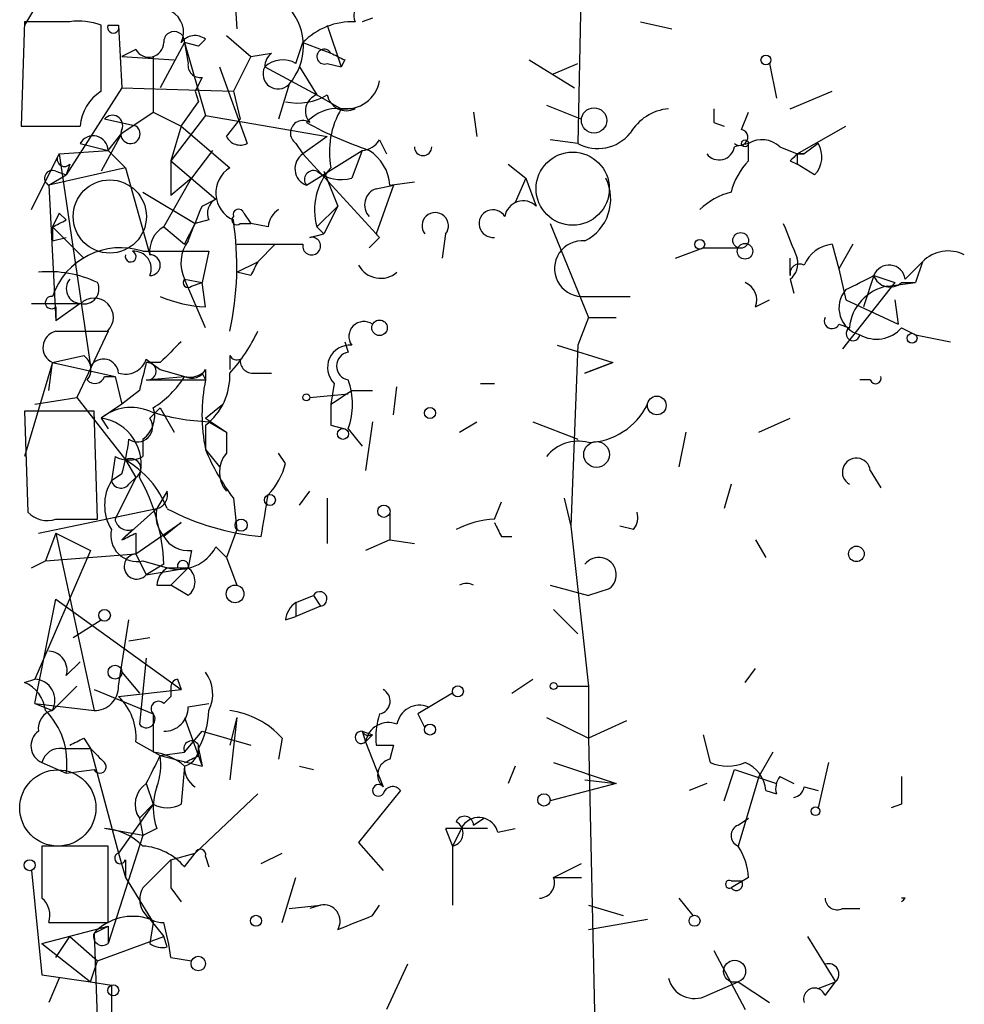
# Model space of a CAD drawing. Extents: x 0 to 168656, y -75082 to 2408.
# Drawn here: x 0 to 23, y 1977 to 2001 of the extents above; entities that cross this region are included whole.
import ezdxf

# ---------------------------------------------------------------- set-up
doc = ezdxf.new("R2010")
doc.units = 0
doc.header["$MEASUREMENT"] = 0
doc.layers.add('MAIN', color=5, linetype='CONTINUOUS')

msp = doc.modelspace()

# ---------------------------------------------------------------- linework, layer by layer
at = {"layer": 'MAIN'}
for p, q in [((5.08, 2003.3535), (5.2493, 2000.6442)), ((13.6313, 2002.3375), (13.5467, 1997.8502)), ((0.5927, 2001.5755), (0.0847, 2000.7288)), ((8.5513, 2000.8982), (8.2973, 2000.8135)), ((0.0847, 2000.8135), (0, 1998.2735)), ((1.1853, 2000.8135), (0.0847, 2000.8135)), ((1.9473, 1999.1202), (1.9473, 2000.7288)), ((2.1167, 2000.7288), (2.3707, 2000.7288)), ((2.1167, 2000.7288), (2.3707, 2000.7288)), ((2.3707, 2000.7288), (2.4553, 1999.2048)), ((7.4507, 2000.7288), (7.7893, 1999.7128)), ((15.0707, 2000.8135), (15.8327, 2000.6442)), ((4.4873, 2000.3902), (4.318, 2000.2208)), ((4.9953, 2000.4748), (5.588, 1999.9668)), ((2.794, 2000.1362), (2.4553, 1999.9668)), ((3.9793, 2000.3055), (3.3867, 1999.2048)), ((4.318, 2000.2208), (3.9793, 2000.3055)), ((3.9793, 2000.3055), (4.064, 1999.7975)), ((3.9793, 2000.3055), (4.4873, 1998.5275)), ((6.6887, 1999.7975), (6.858, 2000.3055)), ((6.858, 2000.3055), (7.5353, 2000.0515)), ((2.4553, 1999.9668), (3.7253, 1999.8822)), ((3.2173, 1999.9668), (3.2173, 1998.6122)), ((5.588, 1999.9668), (5.1647, 1999.1202)), ((5.588, 1999.9668), (6.096, 2000.0515)), ((7.874, 1999.8822), (7.7893, 1999.7128)), ((12.3613, 1999.8822), (13.462, 1999.2048)), ((4.826, 1999.7128), (5.5033, 1997.8502)), ((5.9267, 1999.7128), (7.1967, 1999.0355)), ((6.7733, 1999.7128), (7.1967, 1999.0355)), ((7.4507, 1999.7975), (7.7893, 1999.7128)), ((12.954, 1999.5435), (13.5467, 1999.7975)), ((18.2033, 1999.7975), (18.3727, 1998.9508)), ((4.4027, 1999.4588), (4.2333, 1999.1202)), ((2.4553, 1999.2048), (1.1007, 1997.0882)), ((2.4553, 1999.2048), (5.1647, 1999.1202)), ((6.5193, 1999.2895), (6.2653, 1998.4428)), ((4.2333, 1999.1202), (4.318, 1998.8662)), ((5.1647, 1999.1202), (5.334, 1998.4428)), ((7.1967, 1999.0355), (7.7893, 1998.6968)), ((18.7113, 1998.6968), (19.7273, 1999.1202)), ((3.8947, 1998.2735), (4.318, 1998.8662)), ((8.128, 1998.6968), (7.7893, 1998.6968)), ((12.7847, 1998.7815), (13.6313, 1998.4428)), ((2.794, 1998.2735), (2.032, 1998.4428)), ((2.4553, 1998.1042), (3.2173, 1998.6122)), ((3.2173, 1998.6122), (3.8947, 1998.2735)), ((4.4873, 1998.5275), (3.6407, 1997.4268)), ((4.4873, 1998.5275), (7.4507, 1998.0195)), ((4.9953, 1998.0195), (5.334, 1998.4428)), ((11.0067, 1998.6122), (11.0913, 1998.0195)), ((17.526, 1998.1888), (17.6953, 1998.6122)), ((0, 1998.2735), (1.4393, 1998.2735)), ((3.8947, 1998.2735), (3.6407, 1997.4268)), ((3.8947, 1998.2735), (5.08, 1997.2575)), ((16.8487, 1998.3582), (17.1027, 1998.2735)), ((18.8807, 1997.5962), (20.066, 1998.2735)), ((2.4553, 1998.1042), (1.9473, 1997.1728)), ((2.1167, 1997.6808), (2.4553, 1998.1042)), ((7.4507, 1998.0195), (6.858, 1997.5962)), ((1.4393, 1997.8502), (2.1167, 1997.6808)), ((6.6887, 1997.8502), (6.858, 1997.5962)), ((8.7207, 1997.9348), (8.89, 1997.5962)), ((13.5467, 1997.8502), (12.8693, 1997.9348)), ((17.6953, 1997.8502), (17.3567, 1997.7655)), ((17.6953, 1997.4268), (17.6953, 1997.8502)), ((18.4573, 1997.7655), (18.8807, 1997.5962)), ((19.3887, 1997.8502), (19.05, 1997.5962)), ((0.254, 1996.2415), (0.9313, 1997.5962)), ((0.9313, 1997.5962), (2.1167, 1997.6808)), ((0.9313, 1997.5962), (1.6933, 1992.4315)), ((2.1167, 1997.6808), (2.54, 1997.2575)), ((4.6567, 1997.6808), (4.1487, 1997.0035)), ((6.858, 1997.5962), (8.636, 1995.6488)), ((6.9427, 1996.8342), (8.2973, 1997.6808)), ((8.2973, 1997.6808), (8.0433, 1997.0035)), ((18.8807, 1997.5962), (19.05, 1997.5962)), ((19.05, 1997.5962), (18.8807, 1997.5962)), ((18.8807, 1997.5962), (18.8807, 1997.3422)), ((2.54, 1997.2575), (0.6773, 1996.8342)), ((1.1853, 1997.3422), (1.1007, 1997.0882)), ((2.54, 1997.2575), (3.1327, 1995.1408)), ((3.6407, 1997.4268), (3.6407, 1996.5802)), ((3.6407, 1997.4268), (4.7413, 1996.4955)), ((11.8533, 1997.3422), (12.2767, 1997.0035)), ((18.7113, 1997.4268), (18.8807, 1997.3422)), ((19.304, 1997.0882), (18.8807, 1997.3422)), ((0.6773, 1996.8342), (1.1007, 1997.0882)), ((0.8467, 1997.1728), (1.1007, 1997.0882)), ((3.4713, 1995.8182), (4.1487, 1997.0035)), ((4.1487, 1997.0035), (3.6407, 1996.5802)), ((7.366, 1997.1728), (7.7047, 1996.3262)), ((12.2767, 1997.0035), (12.0227, 1996.4108)), ((12.2767, 1997.0035), (12.5307, 1996.3262)), ((0.6773, 1996.8342), (0.8467, 1993.5322)), ((8.636, 1996.7495), (9.0593, 1996.8342)), ((9.0593, 1996.8342), (8.636, 1995.6488)), ((8.9747, 1996.8342), (9.5673, 1996.9188)), ((2.9633, 1996.6648), (4.2333, 1995.9028)), ((4.4027, 1996.3262), (4.7413, 1996.4955)), ((7.1967, 1995.8182), (7.7047, 1996.3262)), ((7.7047, 1996.3262), (7.366, 1995.6488)), ((0.9313, 1996.1568), (0.762, 1995.8182)), ((1.1007, 1995.9875), (0.9313, 1996.1568)), ((5.4187, 1996.1568), (5.588, 1995.9028)), ((0.762, 1995.8182), (1.524, 1995.0562)), ((3.4713, 1995.8182), (3.9793, 1995.3948)), ((3.9793, 1995.3948), (4.2333, 1995.9028)), ((4.572, 1995.9875), (4.2333, 1995.9028)), ((5.334, 1995.9028), (5.588, 1995.9028)), ((6.0113, 1995.8182), (5.588, 1995.9028)), ((7.1967, 1995.8182), (7.366, 1995.6488)), ((12.8693, 1995.9028), (13.8007, 1993.6168)), ((0.762, 1995.4795), (1.1007, 1995.5642)), ((7.0273, 1995.5642), (7.366, 1995.6488)), ((8.7207, 1995.5642), (8.4667, 1995.3102)), ((10.3293, 1995.6488), (10.2447, 1995.0562)), ((5.2493, 1995.3948), (6.858, 1995.3948)), ((6.1807, 1995.3948), (5.7573, 1994.9715)), ((19.7273, 1995.3948), (19.8967, 1994.8022)), ((20.2353, 1995.3948), (19.8967, 1994.8022)), ((2.9633, 1995.2255), (4.572, 1995.2255)), ((4.572, 1995.2255), (4.4027, 1994.4635)), ((15.9173, 1995.0562), (16.5947, 1995.3102)), ((16.5947, 1995.3102), (17.4413, 1995.3102)), ((5.2493, 1994.7175), (5.7573, 1994.9715)), ((18.7113, 1994.6328), (18.7113, 1995.0562)), ((21.5053, 1994.5482), (21.9287, 1994.9715)), ((21.9287, 1994.9715), (21.7593, 1994.4635)), ((5.588, 1994.6328), (5.2493, 1994.7175)), ((19.8967, 1994.8022), (20.066, 1994.0402)), ((20.7433, 1994.6328), (20.4893, 1993.8708)), ((20.7433, 1994.6328), (21.2513, 1994.4635)), ((3.9793, 1994.5482), (4.4027, 1994.4635)), ((4.4873, 1993.3628), (3.9793, 1994.5482)), ((4.1487, 1994.3788), (4.4027, 1994.4635)), ((4.4873, 1993.8708), (4.4027, 1994.4635)), ((18.7113, 1994.5482), (18.796, 1994.2095)), ((21.2513, 1994.4635), (19.9813, 1992.8548)), ((21.082, 1994.3788), (21.7593, 1994.4635)), ((21.4207, 1994.4635), (21.7593, 1994.4635)), ((13.6313, 1994.1248), (14.8167, 1994.1248)), ((0.254, 1993.9555), (1.4393, 1993.9555)), ((1.4393, 1993.9555), (0.8467, 1993.5322)), ((17.8647, 1993.8708), (18.2033, 1994.0402)), ((20.066, 1994.0402), (21.336, 1993.4475)), ((21.2513, 1994.0402), (21.336, 1993.4475)), ((0.8467, 1993.8708), (0.8467, 1993.5322)), ((13.8007, 1993.6168), (13.5467, 1992.9395)), ((13.8007, 1993.6168), (14.478, 1993.6168)), ((19.8967, 1993.4475), (20.1507, 1993.3628)), ((0.8467, 1993.2782), (1.6087, 1993.2782)), ((2.1167, 1993.2782), (1.3547, 1991.6695)), ((1.6087, 1993.2782), (2.1167, 1993.2782)), ((21.4207, 1993.3628), (21.7593, 1993.1935)), ((21.7593, 1993.1935), (22.606, 1993.0242)), ((7.874, 1993.0242), (7.9587, 1992.7702)), ((13.0387, 1992.9395), (14.3933, 1992.5162)), ((13.5467, 1992.9395), (13.3773, 1988.5368)), ((0.762, 1992.5162), (1.524, 1992.6855)), ((5.08, 1992.6855), (5.08, 1992.3468)), ((0.762, 1992.5162), (0.0847, 1990.2302)), ((0.6773, 1991.8388), (0.762, 1992.5162)), ((0.762, 1992.5162), (2.286, 1992.1775)), ((3.048, 1992.6008), (3.3867, 1992.3468)), ((3.3867, 1992.5162), (3.048, 1992.5162)), ((13.716, 1992.2622), (14.3933, 1992.5162)), ((14.3933, 1992.5162), (13.716, 1992.2622)), ((3.3867, 1992.3468), (3.9793, 1992.1775)), ((4.4027, 1992.2622), (4.4873, 1992.0928)), ((4.4873, 1992.3468), (4.4873, 1992.0928)), ((5.6727, 1992.2622), (6.096, 1992.2622)), ((2.032, 1992.1775), (2.286, 1992.1775)), ((2.286, 1992.1775), (2.4553, 1991.5002)), ((3.048, 1992.0928), (3.9793, 1992.1775)), ((3.048, 1992.0928), (4.4873, 1992.0928)), ((7.62, 1992.0082), (7.5353, 1991.5002)), ((11.176, 1992.0082), (11.5147, 1992.0082)), ((20.6587, 1992.0928), (20.4047, 1992.0928)), ((2.8787, 1991.8388), (2.4553, 1991.5002)), ((7.0273, 1991.6695), (7.9587, 1991.7542)), ((8.0433, 1991.8388), (8.5513, 1991.8388)), ((9.0593, 1991.2462), (9.144, 1991.9235)), ((0.3387, 1991.5002), (1.3547, 1991.6695)), ((1.3547, 1991.6695), (2.54, 1990.1455)), ((2.4553, 1991.5002), (1.9473, 1991.1615)), ((4.4873, 1991.1615), (4.9107, 1991.5002)), ((1.778, 1991.3308), (0.0847, 1991.3308)), ((0.0847, 1991.3308), (0.1693, 1988.8755)), ((1.8627, 1988.7062), (1.778, 1991.3308)), ((3.3867, 1991.4155), (3.1327, 1991.1615)), ((3.3867, 1991.4155), (3.7253, 1990.8228)), ((1.9473, 1991.1615), (2.1167, 1990.9075)), ((4.4873, 1991.1615), (4.9953, 1990.8228)), ((4.572, 1991.0768), (4.9953, 1990.8228)), ((8.5513, 1991.0768), (8.382, 1989.8915)), ((10.668, 1990.8228), (11.0913, 1991.0768)), ((12.446, 1991.0768), (13.5467, 1990.6535)), ((17.9493, 1990.8228), (18.7113, 1991.1615)), ((4.4873, 1990.9922), (4.4873, 1990.3995)), ((4.9953, 1990.8228), (4.9953, 1990.3148)), ((7.5353, 1990.9922), (7.874, 1990.9075)), ((7.9587, 1990.9075), (8.2973, 1990.4842)), ((16.1713, 1990.8228), (16.002, 1989.9762)), ((2.9633, 1990.6535), (2.9633, 1990.2302)), ((4.4873, 1990.3995), (4.826, 1989.9762)), ((6.4347, 1990.0608), (6.2653, 1990.3148)), ((2.286, 1990.2302), (2.2013, 1989.6375)), ((2.54, 1990.1455), (2.794, 1989.7222)), ((20.6587, 1989.8915), (20.9127, 1989.4682)), ((2.4553, 1989.8068), (2.2013, 1989.6375)), ((2.794, 1989.7222), (2.286, 1988.7062)), ((2.6247, 1989.5528), (2.794, 1989.7222)), ((3.556, 1989.3835), (3.302, 1988.9602)), ((6.7733, 1989.0448), (7.0273, 1989.3835)), ((17.272, 1989.5528), (17.1027, 1988.9602)), ((5.1647, 1989.2142), (5.2493, 1988.4522)), ((7.4507, 1989.2142), (7.4507, 1988.1135)), ((11.5147, 1988.7062), (11.684, 1989.1295)), ((13.208, 1989.2142), (13.3773, 1988.5368)), ((0.4233, 1988.3675), (3.302, 1988.9602)), ((3.302, 1988.9602), (2.4553, 1988.1982)), ((8.9747, 1988.8755), (8.9747, 1988.1982)), ((0.8467, 1988.7062), (1.8627, 1988.7062)), ((2.794, 1987.8595), (3.8947, 1988.6215)), ((3.8947, 1988.6215), (3.4713, 1988.2828)), ((2.7093, 1988.4522), (2.4553, 1988.1982)), ((5.2493, 1988.4522), (4.9953, 1987.7748)), ((13.3773, 1988.5368), (13.8007, 1984.6422)), ((14.9013, 1988.4522), (14.5627, 1988.5368)), ((0.8467, 1988.3675), (0.5927, 1987.6902)), ((0.8467, 1988.3675), (1.6933, 1987.9442)), ((0.8467, 1988.3675), (1.778, 1984.0495)), ((2.794, 1988.3675), (2.794, 1987.8595)), ((8.9747, 1988.1982), (8.382, 1987.9442)), ((8.9747, 1988.1982), (9.5673, 1988.1135)), ((11.684, 1988.2828), (11.938, 1988.2828)), ((17.8647, 1988.1982), (18.1187, 1987.7748)), ((1.6933, 1987.9442), (0.3387, 1984.8115)), ((4.1487, 1987.9442), (4.064, 1987.5208)), ((4.7413, 1988.0288), (4.9953, 1987.7748)), ((0.254, 1987.5208), (0.5927, 1987.6902)), ((0.5927, 1987.6902), (2.794, 1987.8595)), ((2.794, 1987.8595), (3.048, 1987.3515)), ((2.9633, 1987.6902), (3.556, 1987.5208)), ((4.9953, 1987.7748), (5.2493, 1987.0975)), ((3.4713, 1987.6055), (3.048, 1987.3515)), ((3.048, 1987.3515), (4.064, 1987.5208)), ((3.556, 1987.5208), (3.81, 1987.5208)), ((3.556, 1987.5208), (4.064, 1987.5208)), ((4.064, 1987.5208), (3.6407, 1987.0975)), ((3.302, 1987.0975), (3.6407, 1987.0975)), ((4.064, 1986.8435), (3.6407, 1987.0975)), ((12.8693, 1987.0975), (13.8007, 1986.8435)), ((14.3087, 1987.0128), (13.8007, 1986.8435)), ((0.3387, 1984.2188), (0.8467, 1986.7588)), ((0.8467, 1986.7588), (3.8947, 1984.5575)), ((6.6887, 1986.6742), (7.112, 1986.8435)), ((6.6887, 1986.6742), (7.112, 1986.8435)), ((7.112, 1986.8435), (7.2813, 1986.5895)), ((6.6887, 1986.6742), (6.6887, 1986.3355)), ((7.2813, 1986.5895), (6.6887, 1986.3355)), ((12.954, 1986.5048), (13.5467, 1985.9122)), ((1.27, 1985.8275), (1.9473, 1986.2508)), ((2.3707, 1984.6422), (2.6247, 1986.2508)), ((6.4347, 1986.2508), (6.6887, 1986.3355)), ((2.6247, 1985.7428), (3.1327, 1985.8275)), ((3.048, 1985.3195), (2.8787, 1983.7108)), ((1.1007, 1984.8962), (1.4393, 1985.2348)), ((17.6107, 1984.7268), (17.8647, 1985.0655)), ((0.0847, 1984.7268), (0.3387, 1984.8115)), ((2.4553, 1984.9808), (2.8787, 1984.4728)), ((3.81, 1984.8115), (3.8947, 1984.5575)), ((11.938, 1984.4728), (12.446, 1984.8115)), ((0.762, 1984.0495), (1.3547, 1984.6422)), ((1.778, 1984.5575), (3.2173, 1983.9648)), ((2.3707, 1984.3882), (3.8947, 1984.5575)), ((3.6407, 1984.6422), (3.6407, 1984.3882)), ((3.6407, 1984.6422), (3.6407, 1984.3882)), ((3.6407, 1984.6422), (3.6407, 1984.3882)), ((13.0387, 1984.6422), (13.8007, 1984.6422)), ((13.8007, 1984.6422), (13.8007, 1983.3722)), ((3.4713, 1984.2188), (3.6407, 1984.3882)), ((10.4987, 1984.4728), (9.652, 1983.9648)), ((0.3387, 1984.2188), (1.778, 1984.0495)), ((0.3387, 1984.2188), (0.762, 1984.0495)), ((4.064, 1984.1342), (4.572, 1984.2188)), ((3.2173, 1983.9648), (3.2173, 1983.0335)), ((3.9793, 1983.8802), (4.4027, 1982.6948)), ((5.2493, 1983.8802), (5.08, 1982.3562)), ((5.2493, 1983.8802), (5.08, 1983.2028)), ((9.652, 1983.9648), (9.8213, 1983.6262)), ((12.7847, 1983.8802), (13.8007, 1983.3722)), ((14.732, 1983.7955), (13.8007, 1983.3722)), ((1.524, 1983.3722), (1.6933, 1983.1182)), ((3.9793, 1983.0335), (4.4027, 1983.5415)), ((4.4027, 1983.5415), (5.588, 1983.2028)), ((6.35, 1983.3722), (6.2653, 1982.8642)), ((8.2973, 1983.5415), (8.382, 1983.2875)), ((8.2973, 1983.5415), (8.5513, 1983.4568)), ((8.5513, 1983.4568), (8.382, 1983.2875)), ((13.8007, 1983.3722), (14.1393, 1967.9628)), ((16.5947, 1983.4568), (16.764, 1982.7795)), ((1.016, 1983.1182), (1.6933, 1983.1182)), ((1.6933, 1983.1182), (2.3707, 1980.5782)), ((2.794, 1983.2875), (3.3867, 1982.9488)), ((4.318, 1982.9488), (4.318, 1983.2028)), ((4.318, 1983.1182), (4.4027, 1982.6948)), ((8.382, 1983.2875), (8.8053, 1982.1868)), ((8.636, 1983.2028), (9.0593, 1983.2028)), ((9.0593, 1983.2028), (8.9747, 1982.8642)), ((3.3867, 1982.9488), (3.9793, 1983.0335)), ((3.3867, 1982.9488), (4.4027, 1982.6948)), ((18.288, 1983.0335), (17.9493, 1982.4408)), ((0.508, 1982.7795), (1.1007, 1982.5255)), ((3.9793, 1982.6948), (3.8947, 1981.7635)), ((6.7733, 1982.6948), (7.112, 1982.6102)), ((12.0227, 1982.6948), (11.8533, 1982.2715)), ((12.954, 1982.7795), (14.478, 1982.2715)), ((19.6427, 1982.7795), (19.3887, 1981.6788)), ((1.1007, 1982.5255), (1.778, 1982.6102)), ((17.1027, 1981.8482), (17.3567, 1982.6102)), ((17.3567, 1982.6102), (18.3727, 1982.2715)), ((17.9493, 1982.4408), (17.4413, 1980.7475)), ((18.4573, 1982.4408), (18.796, 1982.2715)), ((3.048, 1982.2715), (3.2173, 1981.7635)), ((14.478, 1982.2715), (12.8693, 1981.8482)), ((13.716, 1982.3562), (14.478, 1982.2715)), ((16.6793, 1982.2715), (16.256, 1982.1022)), ((19.05, 1982.1868), (19.3887, 1982.1022)), ((4.2333, 1980.5782), (5.7573, 1982.0175)), ((9.2287, 1982.1022), (8.2127, 1980.8322)), ((18.1187, 1982.1022), (18.3727, 1982.0175)), ((3.2173, 1981.7635), (2.3707, 1980.5782)), ((3.2173, 1981.7635), (2.8787, 1981.4248)), ((21.4207, 1981.7635), (21.1667, 1981.6788)), ((2.8787, 1981.4248), (2.9633, 1981.0015)), ((11.0067, 1981.2555), (11.2607, 1981.4248)), ((17.4413, 1981.2555), (17.6953, 1981.4248)), ((10.7527, 1981.2555), (10.4987, 1980.7475)), ((2.9633, 1981.0015), (2.032, 1981.1708)), ((2.9633, 1981.0015), (2.1167, 1978.3768)), ((3.302, 1981.1708), (2.9633, 1981.0015)), ((10.3293, 1981.1708), (10.4987, 1980.7475)), ((11.5993, 1981.0862), (12.0227, 1981.1708)), ((2.1167, 1980.7475), (0.508, 1980.7475)), ((2.1167, 1978.8848), (2.1167, 1980.7475)), ((8.2127, 1980.8322), (8.8053, 1980.1548)), ((10.4987, 1980.7475), (10.4987, 1979.3082)), ((2.3707, 1980.5782), (2.54, 1979.9855)), ((3.6407, 1980.4088), (4.2333, 1980.5782)), ((3.9793, 1980.2395), (4.2333, 1980.5782)), ((4.4873, 1980.4935), (4.572, 1980.2395)), ((5.842, 1980.3242), (6.35, 1980.5782)), ((2.54, 1980.4088), (2.54, 1979.9855)), ((3.6407, 1980.4088), (2.9633, 1979.7315)), ((12.954, 1979.9855), (13.6313, 1980.3242)), ((0.254, 1980.1548), (0.508, 1977.6148)), ((2.54, 1979.9855), (3.2173, 1978.8848)), ((6.35, 1978.8848), (6.6887, 1979.9855)), ((12.954, 1979.9855), (13.6313, 1979.9855)), ((17.6953, 1979.9855), (17.272, 1979.7315)), ((17.272, 1979.9008), (17.526, 1979.9008)), ((3.6407, 1979.7315), (3.8947, 1979.3928)), ((6.5193, 1979.2235), (7.2813, 1979.3082)), ((7.2813, 1979.3082), (7.0273, 1979.2235)), ((8.5513, 1979.0542), (8.7207, 1979.3082)), ((13.8007, 1979.3082), (14.6473, 1979.0542)), ((16.002, 1979.4775), (16.3407, 1979.0542)), ((21.5053, 1979.4775), (21.4207, 1979.4775)), ((19.9813, 1979.2235), (20.4047, 1979.2235)), ((0.508, 1978.3768), (2.1167, 1978.8002)), ((0.6773, 1978.8848), (2.1167, 1978.8848)), ((1.778, 1978.6308), (2.1167, 1978.8002)), ((2.1167, 1978.8002), (2.1167, 1978.3768)), ((3.1327, 1978.9695), (3.4713, 1978.5462)), ((3.2173, 1978.8848), (3.1327, 1978.3768)), ((13.8007, 1978.7155), (15.24, 1978.9695)), ((0.8467, 1978.0382), (1.1853, 1978.5462)), ((1.1853, 1978.5462), (1.8627, 1977.9535)), ((1.778, 1978.6308), (1.8627, 1976.1755)), ((1.8627, 1977.9535), (3.4713, 1978.5462)), ((3.556, 1978.2922), (3.4713, 1978.5462)), ((19.1347, 1978.5462), (19.812, 1977.4455)), ((0.508, 1978.3768), (1.6933, 1977.4455)), ((16.8487, 1978.2075), (17.6107, 1976.7682)), ((1.6933, 1977.4455), (1.8627, 1977.9535)), ((3.6407, 1978.0382), (4.1487, 1977.9535)), ((9.398, 1977.8688), (8.89, 1976.7682)), ((0.508, 1977.6148), (1.6933, 1977.4455)), ((0.9313, 1977.5302), (0.6773, 1976.9375)), ((1.6933, 1977.4455), (2.2013, 1977.3608)), ((2.2013, 1977.3608), (2.2013, 1976.5142)), ((16.6793, 1977.1068), (17.4413, 1977.4455)), ((17.4413, 1977.4455), (18.2033, 1976.9375)), ((19.3887, 1977.2762), (19.812, 1977.4455)), ((19.558, 1977.1068), (19.812, 1977.4455))]:
    msp.add_line(p, q, dxfattribs=at)
for centre, radius in [((18.1186, 1999.8822), 0.1197), ((13.9382, 1998.4111), 0.3085), ((17.6106, 1997.8502), 0.0846), ((17.5048, 1995.4901), 0.1907), ((16.5099, 1995.3949), 0.1197), ((17.6106, 1995.2256), 0.1893), ((8.7206, 1993.3629), 0.1893), ((21.6746, 1993.1089), 0.1197), ((6.9426, 1991.6695), 0.0846), ((15.4657, 1991.472), 0.2275), ((9.9483, 1991.2885), 0.1338), ((7.8316, 1990.7805), 0.1338), ((13.9993, 1990.2791), 0.3131), ((6.0536, 1989.1719), 0.1338), ((8.8264, 1988.8967), 0.1496), ((5.3551, 1988.5581), 0.1496), ((20.32, 1987.8596), 0.1893), ((5.207, 1986.8859), 0.2158), ((2.0319, 1986.3638), 0.1411), ((2.286, 1984.9809), 0.1693), ((10.6256, 1984.5152), 0.1338), ((12.9539, 1984.6422), 0.0846), ((9.9483, 1983.5839), 0.1338), ((12.7211, 1981.8694), 0.1496), ((19.3251, 1981.5942), 0.1058), ((0.2116, 1980.2819), 0.1338), ((5.715, 1978.9272), 0.1338), ((16.383, 1978.9272), 0.1338), ((4.3119, 1977.887), 0.1763), ((17.3566, 1977.6996), 0.2677), ((2.2436, 1977.2339), 0.1338)]:
    msp.add_circle(centre, radius, dxfattribs=at)
at = {"layer": 'MAIN', "color": 5}
for centre, radius in [((13.4196, 1996.7495), 0.8904), ((2.1589, 1996.0722), 0.8904), ((0.8958, 1981.6741), 0.9278)]:
    msp.add_circle(centre, radius, dxfattribs=at)
at = {"layer": 'MAIN'}
for centre, radius, start, end in [((8.4667, 2000.9659), 0.3714, 46.84409, 204.22564), ((5.4503, 2000.2209), 1.4178, 318.93496, 41.06199), ((3.3866, 2000.5595), 0.568, 333.43946, 63.42593), ((1.3971, 1999.2486), 1.5791, 69.60957, 97.70781), ((2.2437, 2000.6743), 0.1382, 156.77419, 23.22581), ((8.0667, 1999.1254), 1.6892, 87.92033, 135.68594), ((3.7253, 2000.3196), 0.2544, 356.82267, 183.17733), ((4.2333, 2000.0516), 0.4232, 53.12469, 143.13552), ((3.1099, 2000.312), 0.3615, 209.09617, 358.96961), ((7.3775, 1999.963), 0.1809, 29.2853, 293.85962), ((6.3621, 1999.7068), 0.4354, 127.66727, 179.21049), ((6.3663, 1999.2279), 0.6545, 60.48965, 132.19478), ((50.0146, 2084.6118), 94.6305, 243.3271, 243.556364), ((4.3604, 1999.7552), 0.2994, 171.87802, 278.12198), ((6.2532, 1999.5435), 0.3678, 152.59191, 316.33273), ((7.8993, 1999.5246), 0.8351, 262.43075, 349.62397), ((2.5403, 1998.1887), 1.1043, 122.48114, 175.59572), ((6.7311, 2000.2206), 1.3865, 257.65587, 301.26638), ((7.3379, 1998.6404), 0.4196, 109.66577, 222.25716), ((7.9164, 1999.1201), 0.4733, 190.29618, 296.55964), ((7.6925, 1997.711), 0.9905, 84.39186, 139.20044), ((9.5813, 1997.6385), 2.0812, 149.43521, 190.54863), ((15.875, 1997.469), 1.2344, 95.9055, 149.02749), ((101.4986, 1998.5275), 84.6501, 179.885408, 180.114592), ((2.2255, 1998.2856), 0.2493, 337.15743, 140.90949), ((2.6623, 1998.0807), 0.2335, 152.42544, 55.66336), ((6.858, 1998.1042), 0.3053, 56.31514, 236.31514), ((11.768, 2007.161), 10.0386, 241.27042, 250.8003), ((1.7552, 1997.6742), 0.3616, 1.04595, 150.87614), ((5.3339, 1998.1888), 0.3786, 206.56505, 296.57859), ((14.0305, 1998.7332), 1.0069, 241.28145, 321.33841), ((17.4837, 1997.9983), 0.1951, 229.38596, 77.48075), ((8.2547, 1998.2316), 0.5524, 274.42257, 327.50654), ((9.779, 1997.7655), 0.2117, 180, 0), ((16.9799, 1997.8334), 0.3829, 218.27656, 349.78483), ((18.0219, 1997.3182), 0.6243, 45.77238, 121.54617), ((18.8567, 1997.5236), 0.6243, 315.77238, 31.54617), ((1.0583, 1997.4692), 0.1796, 135, 315), ((7.0909, 1997.2364), 0.4286, 122.91515, 249.7725), ((7.8741, 1996.7495), 1.1039, 4.4007, 57.5308), ((61.146, 1955.1615), 59.8921, 134.885409, 135.114591), ((5.4585, 1996.6449), 0.7201, 121.71019, 245.91956), ((8.6645, 1996.2324), 1.5251, 137.76649, 195.75859), ((18.8996, 1996.2592), 1.6774, 135.88646, 166.00684), ((0.762, 1997.0035), 0.1893, 63.42141, 243.42141), ((7.112, 1996.9718), 0.2181, 67.14978, 219.10278), ((7.7893, 1997.9345), 0.965, 232.11721, 285.26033), ((13.2079, 1996.4955), 1.136, 296.56956, 26.5628), ((8.7771, 1996.3544), 0.4195, 109.65291, 222.27553), ((17.6764, 1995.0394), 1.675, 103.97153, 134.13646), ((-207.4717, 2080.5899), 228.0156, 338.082842, 338.311992), ((4.9108, 1996.1568), 0.3787, 116.58535, 206.55152), ((12.2156, 1996.0016), 0.4524, 45.85082, 171.02276), ((5.2494, 1995.9875), 0.1198, 135, 314.96616), ((5.2917, 1996.1145), 0.1339, 18.42141, 198.42141), ((6.5622, 1995.7755), 0.5525, 122.50221, 175.56789), ((10.0753, 1995.8464), 0.3218, 322.11877, 217.88123), ((11.4789, 1995.8996), 0.3373, 30.77732, 276.09258), ((85.4119, 1995.6488), 84.6501, 179.885341, 180.114592), ((-41.4085, 2080.6078), 94.6976, 296.443668, 296.67277), ((3.8102, 1995.2255), 0.6827, 119.76049, 187.12606), ((-2.2423, 1994.8631), 7.4919, 347.78682, 8.63173), ((230.3526, 2080.151), 227.9506, 201.690314, 201.919506), ((7.0697, 1995.3525), 0.2159, 168.70048, 101.32555), ((8.9728, 1995.9013), 0.4209, 216.85901, 233.20905), ((4.7889, 1994.9441), 0.9012, 143.55099, 206.05895), ((13.655, 1994.8033), 0.6789, 84.8453, 267.99947), ((19.8058, 1994.5847), 0.8139, 95.53477, 158.21297), ((2.4207, 1993.5592), 1.7525, 71.96311, 161.17114), ((2.667, 1995.0985), 0.1339, 161.57859, 71.57859), ((2.7432, 1994.8021), 0.4247, 336.50735, 94.57769), ((3.1327, 1994.8868), 0.254, 270, 90), ((22.553, 1994.358), 0.8753, 63.41739, 135.4999), ((90.3776, 1952.4622), 94.6976, 153.327176, 153.556278), ((8.7453, 1995.1703), 0.6034, 208.02612, 311.3646), ((18.9387, 1994.6824), 0.2327, 61.4308, 192.30452), ((18.4151, 1994.9292), 0.4826, 307.86249, 15.2572), ((21.1137, 1994.4953), 0.3951, 7.69333, 159.63405), ((0.6774, 1991.9521), 2.777, 64.7342, 95.24991), ((-64.2352, 2163.7685), 189.2835, 296.447021, 296.676231), ((21.1384, 1994.774), 0.4196, 199.66577, 312.27644), ((1.4605, 1994.3154), 0.3605, 139.77111, 266.62887), ((1.5306, 1994.3099), 0.3659, 255.55367, 24.82107), ((4.064, 1994.4635), 0.1198, 135, 315), ((17.4413, 1994.0401), 0.456, 338.20559, 68.19392), ((21.2831, 1993.2596), 1.1371, 100.18632, 174.7928), ((0.7408, 1993.9766), 0.1497, 81.85907, 315.02706), ((4.6356, 1997.025), 3.1577, 246.70206, 267.30813), ((20.5704, 1993.847), 0.6741, 138.43987, 255.77206), ((1.778, 1993.6168), 0.469, 315, 135), ((8.3397, 1993.1511), 0.3642, 54.47695, 215.52305), ((19.7274, 1993.5321), 0.1894, 153.43495, 333.44849), ((0.9389, 1992.8822), 0.4065, 103.10658, 244.20397), ((2.183, 1994.9272), 3.9363, 317.38851, 335.23381), ((20.2373, 1993.2175), 0.1691, 120.79529, 351.84115), ((20.8085, 1993.9035), 0.8168, 240.37171, 318.5488), ((130.6156, 1865.7953), 179.57, 134.885386, 135.114614), ((7.9989, 1992.3978), 0.5435, 85.31427, 225.79769), ((1.2968, 1992.3506), 0.4047, 320.42467, 55.84658), ((5.2494, 1992.7704), 0.1895, 206.61914, 296.51097), ((8.0222, 1992.4315), 0.3446, 100.61863, 259.38137), ((2.0038, 1992.2338), 0.3681, 4.42617, 147.51448), ((2.5401, 1992.77), 0.5353, 251.55151, 341.5752), ((172.3191, 1949.8511), 174.5652, 165.853161, 166.082336), ((3.0708, 1992.3045), 0.2129, 263.85296, 96.14704), ((5.6303, 1992.5585), 0.2993, 171.87531, 278.14364), ((4.1486, 1992.5163), 0.3787, 243.44848, 333.41465), ((4.1063, 1992.6435), 0.483, 254.75529, 307.85938), ((3.5519, 1992.202), 1.5293, 307.71068, 2.25602), ((1.7962, 1992.2561), 0.2486, 221.05369, 341.56505), ((1.9056, 1993.4892), 2.4537, 302.31503, 327.68497), ((8.6365, 1991.2461), 4.2347, 168.46638, 191.53229), ((6.3069, 1991.5002), 1.7549, 340.26096, 19.73596), ((20.7857, 1992.1352), 0.1339, 198.46201, 18.42141), ((-76.8606, 2118.6695), 152.626, 303.570239, 303.799422), ((134.5352, 1991.2462), 127.0002, 179.885409, 180.114592), ((13.744, 1992.2342), 1.6664, 271.94993, 333.8655), ((2.679, 1990.2727), 1.1512, 66.79095, 129.46274), ((2.5822, 1991.2039), 0.6694, 304.69894, 18.42683), ((4.7922, 1996.5296), 5.4572, 252.29649, 267.68749), ((1.7938, 1990.0412), 1.1308, 343.61475, 82.19809), ((2.8363, 1990.9499), 0.3642, 234.47695, 35.52305), ((-2.7559, 1991.2897), 5.4181, 344.11576, 353.25668), ((13.5466, 1989.6375), 0.9653, 74.73863, 142.11981), ((9.5634, 1992.5143), 5.499, 202.61754, 216.87886), ((5.5459, 1989.8491), 0.7211, 139.77531, 220.21863), ((2.6247, 1990.8649), 0.7194, 241.91393, 298.07905), ((1.3333, 1988.0831), 2.3895, 21.5347, 59.66831), ((2.6671, 1989.9339), 0.2467, 300.93189, 120.98367), ((4.8081, 1990.466), 1.6763, 315.8701, 346.01184), ((20.32, 1989.8491), 0.3413, 7.13543, 240.2572), ((3.154, 1989.0448), 1.122, 148.11316, 211.88251), ((2.4342, 1989.701), 0.2414, 195.25096, 322.11877), ((-1.1088, 1987.4645), 4.5823, 1.76331, 29.51829), ((3.2175, 1989.2988), 0.349, 284.01235, 14.04819), ((-248.0773, 2031.1165), 257.5068, 350.424908, 350.654087), ((0.635, 1989.2989), 0.6294, 222.27614, 289.65566), ((4.0641, 1988.7908), 0.7807, 167.46801, 220.59493), ((6.3924, 1994.3361), 6.0783, 242.18324, 264.80463), ((14.5203, 1988.7486), 0.4827, 322.11877, 15.24263), ((2.6065, 1988.7606), 0.3251, 189.63328, 288.43495), ((11.6301, 1986.4483), 2.2608, 92.92581, 117.58173), ((96.3043, 2030.7921), 94.6976, 206.443722, 206.672824), ((2.8194, 1988.3083), 0.6346, 166.89441, 283.10559), ((-39.6952, 2072.9478), 94.6528, 296.443611, 296.672821), ((4.064, 1988.6217), 0.6827, 209.76049, 277.12606), ((3.8312, 1988.5155), 1.0321, 254.53503, 331.86318), ((2.8152, 1987.5526), 0.3076, 93.95159, 319.17851), ((3.937, 1987.5631), 0.1339, 341.57859, 198.42141), ((14.0546, 1987.3514), 0.4233, 306.88614, 143.11386), ((3.8522, 1987.0552), 0.5518, 122.46323, 175.60368), ((3.8099, 1987.1822), 0.4233, 306.87802, 53.11386), ((7.268, 1986.7641), 0.175, 274.35604, 153.02507), ((10.8373, 1986.7904), 0.3507, 61.11835, 118.86734), ((6.9848, 1986.2087), 0.5517, 122.46004, 175.6236), ((0.6585, 1985.0278), 0.4614, 343.42684, 87.66472), ((0.3079, 1984.2958), 0.5166, 331.52497, 86.58209), ((3.8451, 1984.6071), 0.2074, 99.74392, 170.25608), ((3.7631, 1984.4454), 0.9006, 333.92148, 36.47546), ((-0.2177, 1983.9707), 0.8142, 5.55375, 68.2012), ((1.7921, 1984.6281), 0.5788, 268.60403, 1.39597), ((8.6642, 1984.2753), 0.3155, 280.31297, 63.43495), ((1.4316, 1983.3953), 1.3667, 355.47589, 46.59509), ((3.3443, 1984.0918), 0.1796, 45, 225), ((3.4855, 1984.12), 0.5787, 268.59389, 1.40611), ((9.6944, 1983.6176), 0.5583, 67.72593, 170.38919), ((0.8721, 1983.6092), 0.4539, 104.03931, 188.5782), ((-0.6953, 1982.7735), 1.813, 352.13805, 44.73185), ((3.048, 1983.8378), 0.2116, 216.87531, 36.87531), ((2.3151, 1984.1647), 2.2598, 332.41328, 357.07796), ((4.7855, 1981.9679), 2.1023, 41.91125, 81.94737), ((10.5821, 1983.3722), 1.9535, 162.34047, 184.97482), ((8.9323, 1983.1944), 0.5581, 67.70865, 170.3976), ((0.6835, 1983.1847), 0.4416, 126.10178, 246.58163), ((-40.9852, 2067.9425), 94.6529, 296.457119, 296.686356), ((8.2762, 1983.3933), 0.1496, 81.89696, 315), ((8.4667, 1983.6264), 0.1895, 206.61914, 296.51097), ((0.9483, 1982.6694), 0.4539, 81.4218, 165.96069), ((86.5126, 2067.5988), 119.7133, 224.885375, 225.114625), ((4.1487, 1983.1181), 0.1894, 26.57859, 206.53799), ((3.8693, 1983.1351), 0.4538, 284.02706, 8.58009), ((-166.0975, 2067.2801), 189.3057, 333.31696, 333.546156), ((3.0423, 1981.6134), 1.4308, 49.09207, 82.97482), ((1.8185, 1982.7374), 1.5824, 339.63763, 7.67743), ((-38.1613, 2067.5091), 94.6305, 296.443636, 296.6729), ((9.069, 1982.4807), 0.3949, 103.81456, 228.10015), ((1.9171, 1982.6767), 0.1542, 205.55122, 41.81871), ((4.5302, 1982.6527), 0.5525, 175.62993, 237.49222), ((17.1874, 1983.7538), 1.0623, 246.51176, 293.4833), ((17.3082, 1982.0234), 0.8144, 5.55307, 68.19467), ((18.8379, 1982.1446), 0.4823, 142.10834, 195.28117), ((190.7706, 1982.1021), 169.3502, 179.885409, 180.114558), ((3.3867, 1981.7635), 0.6106, 123.69267, 213.69267), ((4.7831, 1981.6788), 1.5658, 161.06863, 198.93137), ((8.6924, 1982.1022), 0.1411, 36.84553, 323.12198), ((9.0382, 1981.954), 0.2414, 37.88123, 164.74904), ((18.7535, 1982.2293), 0.2995, 278.15715, 351.84285), ((3.556, 1982.3984), 0.7196, 241.92142, 298.07858), ((10.7856, 1981.2507), 0.2212, 1.24368, 156.13481), ((11.1337, 1980.9593), 0.4826, 15.24575, 142.13751), ((10.4365, 1981.0588), 0.3175, 281.29931, 62.44997), ((17.5472, 1981.0015), 0.2752, 112.63268, 247.36732), ((1.9446, 1979.7425), 1.431, 44.61213, 86.49834), ((10.8373, 1727.171), 254.0003, 89.885409, 90.114591), ((318.0077, 1980.1125), 317.5003, 179.885408, 180.114592), ((2.8645, 1979.28), 1.4708, 40.71833, 86.14835), ((16.1732, 1979.9015), 1.5244, 3.15877, 33.70883), ((2.413, 1980.4512), 0.1339, 108.42141, 341.53799), ((4.3603, 1980.5358), 0.1339, 341.57859, 161.53799), ((172.9906, 1980.0701), 169.3502, 179.885409, 180.114558), ((12.5943, 1979.8584), 0.3815, 273.15567, 19.46086), ((17.2297, 1979.8162), 0.0947, 63.43495, 296.53799), ((17.399, 1979.8162), 0.1526, 213.70048, 33.66924), ((3.4513, 1979.4485), 0.5641, 149.88978, 272.03199), ((0.1483, 1979.0542), 0.5555, 342.24354, 49.64372), ((7.3641, 1978.9198), 0.3971, 329.04367, 102.0343), ((19.8543, 1979.4916), 0.2966, 182.72447, 295.34709), ((21.1229, 1979.7749), 0.4844, 307.93204, 322.12709), ((2.7216, 1977.7352), 1.301, 71.57898, 136.49498), ((-76.5434, 2190.5262), 227.9507, 291.690281, 291.919474), ((-1.7356, 1977.4027), 5.4137, 6.74131, 15.88855), ((1.9791, 1978.5462), 0.2182, 157.18418, 309.08622), ((3.4289, 1978.7574), 0.4823, 232.10834, 285.28117), ((19.6427, 1977.6318), 0.2517, 312.26297, 109.66607), ((16.383, 1977.691), 0.655, 194.2102, 296.89364), ((19.304, 1977.0222), 0.2678, 18.42141, 198.44172)]:
    msp.add_arc(centre, radius, start, end, dxfattribs=at)

doc.saveas('drawing.dxf')
